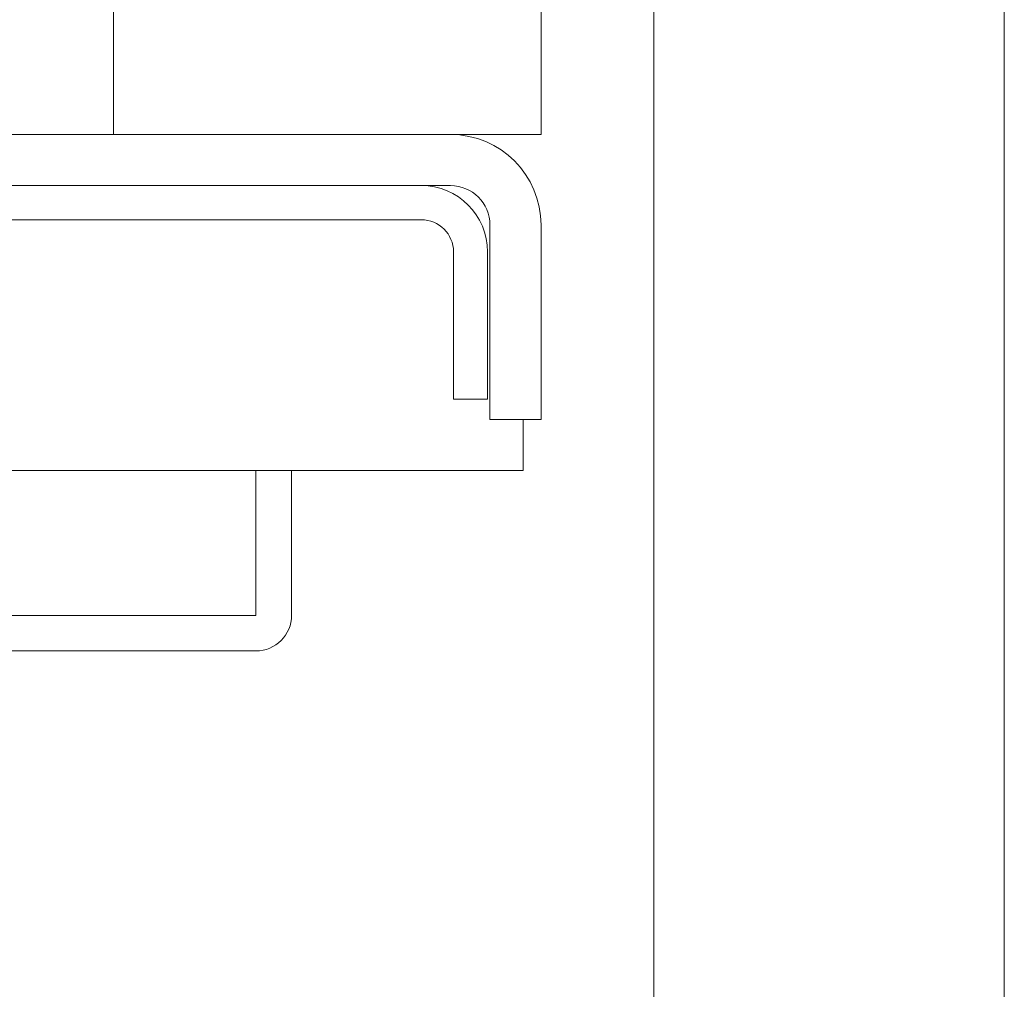
# Model space of a CAD drawing. Units: inches. Extents: x 87 to 3769, y -93 to 475.
# Drawn here: x 3517 to 3521, y -28 to -24 of the extents above; entities that cross this region are included whole.
import ezdxf

# ---------------------------------------------------------------- set-up
doc = ezdxf.new("R2010")
doc.units = ezdxf.units.IN
doc.header["$MEASUREMENT"] = 0
doc.layers.add('1', color=1, linetype='Continuous')
doc.layers.add('3', color=3, linetype='Continuous')

msp = doc.modelspace()

# ---------------------------------------------------------------- hatches: boundary and pattern name
at = {"layer": '1'}
h = msp.add_hatch(dxfattribs=at)
h.set_pattern_fill('ANSI31', color=256, scale=10, style=0)
h.set_pattern_definition([(45, (3885.9636, -1238.6083), (-0.8838835, 0.8838835), [])])
h.paths.add_polyline_path([(3531.15083, 11.17282), (3500.15083, 11.17282), (3500.15083, 8.75299), (3497.70226, 7.5379), (3500.15083, 7.5379), (3502.5994, 7.5379), (3500.15083, 6.32281), (3500.15083, 4.17282), (3524.15083, 4.17282), (3524.15083, -21.45218), (3524.39083, -21.45218, -0.4142136), (3524.51583, -21.57718), (3524.51583, -23.83718, 0.4142136), (3525.00083, -24.32218), (3529.55083, -24.32218, 0.4142136), (3530.03583, -23.83718), (3530.03583, -21.57718, -0.4142136), (3530.16083, -21.45218), (3530.40083, -21.45218), (3530.40083, -27.45218), (3530.16083, -27.45218, -0.4142136), (3530.03583, -27.32718), (3530.03583, -25.06718, 0.4142136), (3529.55083, -24.58218), (3525.00083, -24.58218, 0.4142136), (3524.51583, -25.06718), (3524.51583, -27.32718, -0.4142136), (3524.39083, -27.45218), (3524.15083, -27.45218), (3524.15083, -50.70218), (3524.39083, -50.70218, -0.4142136), (3524.51583, -50.82718), (3524.51583, -53.08718, 0.4142136), (3525.00083, -53.57218), (3529.55083, -53.57218, 0.4142136), (3530.03583, -53.08718), (3530.03583, -50.82718, -0.4142136), (3530.16083, -50.70218), (3530.40083, -50.70218), (3530.40083, -56.70218), (3530.16083, -56.70218, -0.4142136), (3530.03583, -56.57718), (3530.03583, -54.31718, 0.4142136), (3529.55083, -53.83218), (3525.00083, -53.83218, 0.4142136), (3524.51583, -54.31718), (3524.51583, -56.57718, -0.4142136), (3524.39083, -56.70218), (3524.15083, -56.70218), (3524.15083, -82.32718), (3500.15083, -82.32718), (3500.15083, -84.74701), (3497.70226, -85.9621), (3500.15083, -85.9621), (3502.5994, -85.9621), (3500.15083, -87.17719), (3500.15083, -89.32718), (3531.15083, -89.32718)])

# ---------------------------------------------------------------- linework, layer by layer
at = {"layer": '3', "linetype": 'Continuous', "lineweight": 15}
for p, q in [((3519.67123, -21.10843), (3519.67123, -57.04593)), ((3520.90083, -21.10843), (3520.90083, -57.04593)), ((3517.77583, -22.88968), (3517.77583, -24.76468)), ((3519.27583, -24.01468), (3519.27583, -24.44738)), ((3519.27583, -24.44738), (3519.27583, -24.76468)), ((3513.59313, -24.76468), (3518.95853, -24.76468)), ((3519.27583, -24.76468), (3518.95853, -24.76468)), ((3513.59313, -24.94398), (3518.95853, -24.94398)), ((3516.71333, -25.06358), (3518.85573, -25.06358)), ((3519.09653, -25.08198), (3519.09653, -25.76468)), ((3519.27583, -25.08198), (3519.27583, -25.76468)), ((3518.96873, -25.17658), (3518.96873, -25.69398)), ((3519.08833, -25.17658), (3519.08833, -25.69398)), ((3519.08833, -25.69398), (3518.96873, -25.69398)), ((3519.09653, -25.76468), (3519.27583, -25.76468)), ((3519.21333, -25.94398), (3519.21333, -25.76468)), ((3517.11958, -25.94398), (3519.21333, -25.94398)), ((3518.27583, -26.45218), (3518.27583, -25.94398)), ((3518.40083, -26.45218), (3518.40083, -25.94398)), ((3515.52583, -26.45218), (3518.27583, -26.45218)), ((3515.52583, -26.57718), (3518.27583, -26.57718))]:
    msp.add_line(p, q, dxfattribs=at)
for centre, radius, start, end in [((3518.95853, -25.08198), 0.3173, 0, 90), ((3518.85573, -25.17658), 0.2326, 360, 90), ((3518.95853, -25.08198), 0.138, 0, 90), ((3518.85573, -25.17658), 0.113, 0, 90), ((3518.27583, -26.45218), 0.125, 270, 0)]:
    msp.add_arc(centre, radius, start, end, dxfattribs=at)

doc.saveas('drawing.dxf')
